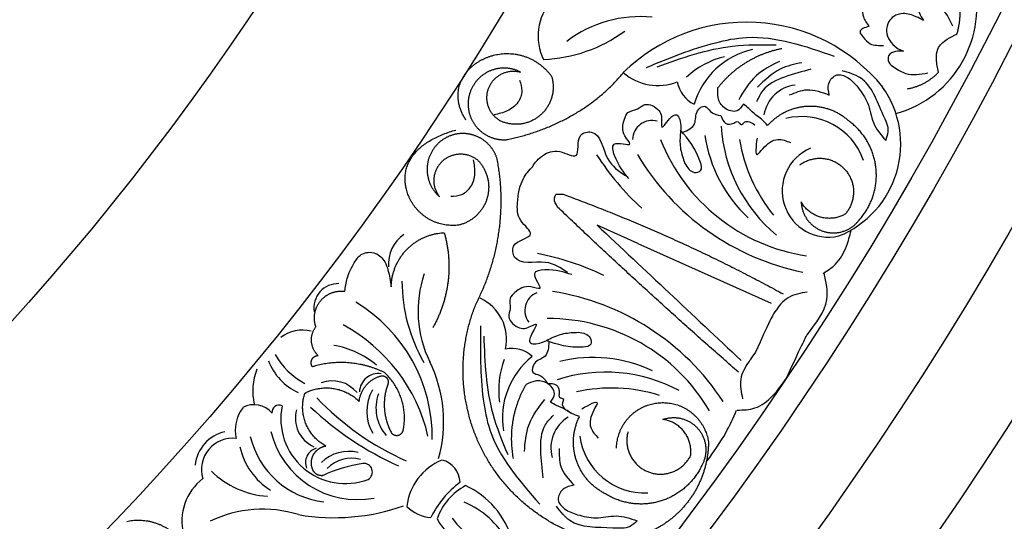
# Model space of a CAD drawing. Units: inches. Extents: x -500 to -173, y 262 to 357.
# Drawn here: x -244 to -239, y 293 to 295 of the extents above; entities that cross this region are included whole.
import ezdxf

# ---------------------------------------------------------------- set-up
doc = ezdxf.new("R2010")
doc.units = ezdxf.units.IN
doc.header["$MEASUREMENT"] = 0

# ---------------------------------------------------------------- blocks, each defined once
blk = doc.blocks.new('703-312LAYOUT')
at = {"linetype": 'ByBlock'}
blk.add_line((92.7093, -48.4508), (92.5044, -48.3593), dxfattribs=at)
at = {"color": 0, "linetype": 'ByBlock'}
blk.add_line((92.7093, -48.4508), (93.3794, -48.7501), dxfattribs=at)
at = {"linetype": 'ByBlock'}
for radius in [19.875, 17.875, 17.375, 16.9375, 16.8125, 14.625, 13.5625]:
    blk.add_circle((79.5, -39.75), radius, dxfattribs=at)
at = {"color": 0, "linetype": 'ByBlock'}
for centre, radius, start, end in [((93.857, -47.2643), 0.5547, 285.5024, 15.453), ((92.4749, -47.4093), 0.267, 138.7451, 206.2552), ((92.7193, -47.9159), 0.604, 84.1006, 127.4043), ((93.2545, -48.221), 0.8814, 39.0758, 134.5824), ((92.2033, -46.7817), 0.7464, 272.4652, 306.0939), ((93.3715, -47.8644), 0.3961, 102.5924, 163.4495), ((93.238, -47.9185), 0.4156, 103.142, 133.142), ((92.8105, -47.3904), 0.2677, 229.2602, 291.1465), ((93.0559, -47.615), 0.1509, 189.5753, 244.8365), ((93.5206, -47.8353), 0.1812, 96.7937, 170.3242), ((93.5312, -47.952), 0.4981, 292.1035, 35.1167), ((93.5321, -48.1433), 0.3294, 19.2103, 104.1311), ((92.7799, -47.9304), 0.0972, 74.3484, 178.8472), ((93.9036, -47.8121), 0.778, 183.6543, 230.1854), ((93.7402, -47.808), 0.7013, 188.2226, 227.1648), ((93.6958, -47.5862), 0.9377, 201.4597, 261.4597), ((94.0152, -47.8003), 0.8057, 189.1795, 219.1795), ((93.6664, -48.1872), 0.2322, 112.7448, 282.9957), ((93.6093, -47.2997), 1.3131, 212.508, 227.9047), ((93.7853, -47.3658), 1.2534, 210.6474, 258.6392), ((91.6408, -48.555), 0.1844, 125.847, 184.2018), ((91.9617, -49.7922), 1.3131, 63.9285, 79.3252), ((92.1802, -48.7911), 0.5755, 160.9636, 206.2245), ((91.2045, -48.7757), 0.1232, 88.5173, 188.6581), ((92.3533, -48.6356), 0.8295, 180.3578, 209.8163), ((92.2387, -48.7878), 0.0972, 112.986, 217.4848), ((92.0886, -49.9311), 1.2534, 33.194, 81.1858), ((90.8871, -49.4239), 0.789, 359.1415, 59.1415), ((91.823, -48.9318), 0.2262, 347.3838, 65.5022), ((90.826, -49.6092), 0.8505, 12.9922, 61.7408), ((92.2598, -49.7659), 0.9377, 30.3735, 90.3735), ((91.0224, -49.0551), 0.1694, 74.6317, 128.8892), ((91.1039, -49.4135), 0.4574, 50.1625, 80.2968), ((91.2079, -48.827), 0.3692, 209.4221, 242.3785), ((92.0758, -49.1287), 0.1509, 46.9966, 102.2579), ((91.1261, -48.9329), 0.2936, 201.6323, 245.0692), ((91.0442, -49.3461), 0.6889, 344.4403, 25.8847), ((92.4253, -49.1849), 0.4156, 158.6912, 188.6912), ((92.4247, -49.3288), 0.3961, 128.3837, 189.2408), ((92.4823, -49.7247), 0.7013, 64.6684, 103.6106), ((91.0854, -49.1929), 0.3109, 159.1323, 192.1648), ((91.4069, -49.201), 0.0968, 82.5713, 176.6931), ((92.5468, -49.8748), 0.778, 61.6478, 108.1789), ((91.1734, -49.3035), 0.1625, 39.4396, 109.8789), ((91.5647, -49.2944), 0.2176, 150.3492, 210.3492), ((91.6068, -49.2769), 0.2135, 160.4885, 220.4885), ((92.5774, -49.9828), 0.8057, 72.6537, 102.6537), ((90.7811, -49.3768), 0.1162, 39.148, 119.4346), ((92.1198, -48.2489), 1.4156, 223.6743, 246.0815), ((90.8725, -49.3871), 0.1857, 143.1115, 193.5096), ((90.9075, -49.2992), 0.0366, 66.1736, 186.7025), ((91.2401, -49.3321), 0.3247, 168.1958, 290.6129), ((91.1446, -49.3292), 0.1559, 163.801, 246.2376), ((92.1685, -48.1011), 1.6095, 226.7125, 245.7093), ((92.4531, -49.4781), 0.1812, 121.509, 195.0395), ((90.6767, -49.5846), 0.1927, 102.6226, 174.055), ((91.2996, -49.2913), 0.4461, 193.4344, 280.9761), ((90.6725, -49.5846), 0.1554, 82.8305, 197.4946), ((91.18, -49.3221), 0.4291, 193.2031, 263.4571), ((92.7434, -49.3742), 0.3294, 187.7021, 272.6229), ((91.0461, -49.3983), 0.3439, 192.3262, 237.9989), ((91.1142, -49.5515), 0.0749, 105.8364, 201.9181), ((91.2558, -49.686), 0.1911, 75.3283, 135.3283), ((91.4334, -50.2673), 0.7194, 98.4943, 115.4187), ((91.2713, -49.7031), 0.1732, 75.2187, 135.2187), ((91.3323, -49.5988), 0.0433, 300.6729, 96.885), ((91.8297, -49.8006), 0.2821, 111.8306, 174.1202), ((91.697, -49.6544), 0.119, 1.9394, 76.5046), ((90.8781, -49.2784), 0.4432, 225.4121, 266.1877), ((90.6859, -49.8439), 0.267, 127.237, 194.747), ((92.1034, -50.0376), 0.4822, 126.5896, 154.155), ((91.9909, -49.9381), 0.3087, 118.6234, 160.1497), ((91.6645, -50.0586), 0.4302, 15.917, 65.4788), ((91.6703, -50.1537), 0.436, 28.7105, 67.5001), ((90.8244, -50.3891), 0.604, 72.5925, 115.8962), ((91.1836, -48.7784), 1.0497, 260.2096, 289.3712), ((91.6821, -49.642), 0.1858, 224.252, 266.0731), ((91.9702, -49.6935), 0.3037, 207.4149, 282.6625), ((92.0717, -49.6113), 0.3687, 216.5773, 263.3145)]:
    blk.add_arc(centre, radius, start, end, dxfattribs=at)
for points, knots in [([(93.9384, -47.2328), (93.9259, -47.233), (93.8967, -47.2335), (93.8539, -47.2374), (93.8356, -47.275), (93.8382, -47.3185), (93.8593, -47.3455), (93.8709, -47.3603)], [0.2879742, 0.2879742, 0.2879742, 0.2879742, 0.3309462, 0.3878032, 0.4116286, 0.4625526, 0.5238998, 0.5238998, 0.5238998, 0.5238998]), ([(94.2914, -47.3596), (94.2743, -47.3229), (94.2478, -47.2657), (94.1758, -47.2489), (94.1025, -47.2625), (94.1282, -47.3059), (94.1437, -47.3322)], [0, 0, 0, 0, 0.1245767, 0.1936383, 0.2436697, 0.3203885, 0.3203885, 0.3203885, 0.3203885]), ([(94.1437, -47.3322), (94.1316, -47.3252), (94.1003, -47.3071), (94.0478, -47.2913), (93.996, -47.3051), (93.9642, -47.3392), (93.9493, -47.4021), (93.9907, -47.4616), (94.0313, -47.4807), (94.0428, -47.4861)], [0.3203885, 0.3203885, 0.3203885, 0.3203885, 0.3670637, 0.4412416, 0.4966217, 0.5355567, 0.5915323, 0.6988644, 0.7414618, 0.7414618, 0.7414618, 0.7414618]), ([(93.8709, -47.3603), (93.8475, -47.3678), (93.8108, -47.3795), (93.8463, -47.4211), (93.877, -47.4582), (93.9185, -47.457), (93.9425, -47.4563)], [0.5238998, 0.5238998, 0.5238998, 0.5238998, 0.5840776, 0.6181204, 0.6720512, 0.7462751, 0.7462751, 0.7462751, 0.7462751]), ([(94.219, -47.5913), (94.2145, -47.5694), (94.2068, -47.5314), (94.2108, -47.4664), (94.2582, -47.4246), (94.2955, -47.4074), (94.312, -47.3997)], [0.6521119, 0.6521119, 0.6521119, 0.6521119, 0.7269153, 0.7821622, 0.8590767, 0.9202673, 0.9202673, 0.9202673, 0.9202673]), ([(94.0428, -47.4861), (94.0297, -47.4853), (94.0035, -47.4836), (93.9628, -47.5018), (93.9657, -47.5459), (94.0049, -47.5718), (94.066, -47.6122), (94.1273, -47.6012), (94.166, -47.5942)], [0.7414618, 0.7414618, 0.7414618, 0.7414618, 0.7858653, 0.8305528, 0.8666809, 0.9078774, 0.9807813, 1.1048822, 1.1048822, 1.1048822, 1.1048822]), ([(93.6702, -47.7057), (93.6664, -47.686), (93.6587, -47.6467), (93.7048, -47.5925), (93.7713, -47.6169), (93.7985, -47.6486), (93.8138, -47.6664)], [0.2289798, 0.2289798, 0.2289798, 0.2289798, 0.2941416, 0.3585988, 0.4199399, 0.4989432, 0.4989432, 0.4989432, 0.4989432]), ([(93.9538, -47.934), (93.9597, -47.9193), (93.9768, -47.8765), (93.9188, -47.7657), (93.8738, -47.6232), (93.7678, -47.5934), (93.7348, -47.5841)], [0.8377537, 0.8377537, 0.8377537, 0.8377537, 0.8889618, 0.9859581, 1.2292625, 1.3389865, 1.3389865, 1.3389865, 1.3389865]), ([(93.239, -47.7511), (93.2296, -47.7652), (93.2074, -47.7988), (93.138, -47.7763), (93.1078, -47.7231), (93.1098, -47.6863), (93.1107, -47.6701)], [10.3597566, 10.3597566, 10.3597566, 10.3597566, 10.4113994, 10.4831914, 10.5511652, 10.6043269, 10.6043269, 10.6043269, 10.6043269]), ([(93.4711, -47.7054), (93.5001, -47.6932), (93.5657, -47.6656), (93.6328, -47.6914), (93.6702, -47.7057)], [0, 0, 0, 0, 0.1012252, 0.2289798, 0.2289798, 0.2289798, 0.2289798]), ([(93.8138, -47.6664), (93.8324, -47.6916), (93.8717, -47.7449), (93.8831, -47.8506), (93.9298, -47.9057), (93.9538, -47.934)], [0.4989432, 0.4989432, 0.4989432, 0.4989432, 0.6019769, 0.7166437, 0.8377537, 0.8377537, 0.8377537, 0.8377537]), ([(92.6639, -48.1255), (92.6375, -48.0938), (92.6005, -48.0493), (92.5679, -47.9262), (92.6984, -47.9732), (92.6233, -47.8965), (92.6348, -47.8433), (92.6571, -47.7845), (92.7067, -47.7815), (92.7498, -47.7381), (92.8106, -47.7705), (92.8339, -47.8153), (92.8185, -47.892), (92.8621, -47.8286), (92.9024, -47.791), (92.9299, -47.8471), (92.9197, -47.903), (92.9197, -47.9792), (92.9367, -48.0257), (92.9452, -48.049)], [0, 0, 0, 0, 0.152533, 0.214436, 0.301258, 0.352613, 0.446323, 0.487921, 0.544328, 0.591489, 0.67684, 0.713348, 0.773526, 0.826767, 0.88292, 0.913502, 0.996951, 1.078908, 1.161053, 1.161053, 1.161053, 1.161053]), ([(92.9333, -47.8939), (92.9592, -47.8818), (93.0075, -47.8592), (92.9927, -47.7893), (93.0482, -47.7486), (93.0749, -47.7997), (93.1068, -47.8053), (93.1257, -47.8086)], [0, 0, 0, 0, 0.0839, 0.1567679, 0.205129, 0.2475676, 0.3094553, 0.3094553, 0.3094553, 0.3094553]), ([(93.3602, -47.8592), (93.3508, -47.848), (93.3339, -47.8279), (93.297, -47.8057), (93.2702, -47.7757), (93.2481, -47.7583), (93.239, -47.7511)], [10.1789001, 10.1789001, 10.1789001, 10.1789001, 10.2271147, 10.2658024, 10.3211656, 10.3597566, 10.3597566, 10.3597566, 10.3597566]), ([(93.1257, -47.8086), (93.1317, -47.8246), (93.143, -47.8548), (93.1851, -47.8532), (93.2132, -47.8317), (93.2265, -47.8623), (93.254, -47.8269), (93.2785, -47.8431), (93.296, -47.8547)], [0.3094553, 0.3094553, 0.3094553, 0.3094553, 0.3605768, 0.406042, 0.4315752, 0.4534694, 0.4766948, 0.5351326, 0.5351326, 0.5351326, 0.5351326]), ([(92.1814, -48.0644), (92.1852, -48.0521), (92.1964, -48.042), (92.232, -48.0033), (92.3079, -47.9714), (92.4292, -48.0469), (92.391, -47.9024), (92.5237, -47.8754), (92.5349, -48.035), (92.6124, -48.087), (92.6461, -48.1096)], [0.8978854, 0.8978854, 0.8978854, 0.8978854, 1.0153671, 1.0937431, 1.1963342, 1.2900381, 1.4054328, 1.466534, 1.6418645, 1.7764855, 1.7764855, 1.7764855, 1.7764855]), ([(92.9452, -48.049), (92.9577, -48.0701), (92.9765, -48.1018), (93.0354, -48.0882), (93.0091, -47.9836), (92.9624, -47.9283), (92.9239, -47.8828)], [1.161053, 1.161053, 1.161053, 1.161053, 1.2338915, 1.2705299, 1.315711, 1.5259965, 1.5259965, 1.5259965, 1.5259965]), ([(92.3553, -48.5969), (92.3218, -48.5741), (92.2447, -48.5215), (92.0924, -48.5704), (92.0682, -48.4372), (92.2164, -48.4189), (92.1012, -48.3344), (92.1027, -48.2521), (92.111, -48.1805), (92.1254, -48.1429), (92.1323, -48.1274)], [0, 0, 0, 0, 0.134621, 0.3099515, 0.3710527, 0.4864474, 0.5801513, 0.6827424, 0.7611184, 0.8177087, 0.8177087, 0.8177087, 0.8177087]), ([(92.3056, -48.2682), (92.2972, -48.2544), (92.2854, -48.2352), (92.2925, -48.2135), (92.2957, -48.2079)], [0.0461692, 0.0461692, 0.0461692, 0.0461692, 0.09642886, 0.11650353, 0.11650353, 0.11650353, 0.11650353]), ([(92.2916, -48.2175), (92.2957, -48.2079), (92.2948, -48.2016), (92.3192, -48.2033), (92.3345, -48.2043)], [0.147504, 0.147504, 0.147504, 0.147504, 0.17802807, 0.22983674, 0.22983674, 0.22983674, 0.22983674]), ([(91.2373, -48.6913), (91.2399, -48.6693), (91.246, -48.6189), (91.2779, -48.558), (91.3176, -48.4959), (91.3931, -48.4897), (91.4377, -48.5363), (91.4594, -48.597), (91.4658, -48.64), (91.4701, -48.6683)], [20.2202983, 20.2202983, 20.2202983, 20.2202983, 20.293506, 20.3881248, 20.4489274, 20.5288166, 20.5988036, 20.6478417, 20.7430772, 20.7430772, 20.7430772, 20.7430772]), ([(92.3767, -48.6075), (92.3375, -48.5948), (92.2824, -48.577), (92.156, -48.5926), (92.2482, -48.6962), (92.1491, -48.655), (92.104, -48.6855), (92.0576, -48.728), (92.0733, -48.7752), (92.049, -48.8313), (92.1018, -48.8757), (92.152, -48.8807), (92.2175, -48.8378), (92.1749, -48.9019), (92.1549, -48.9533), (92.2172, -48.958), (92.2653, -48.9277), (92.3361, -48.8994), (92.3855, -48.8979), (92.4103, -48.8971)], [0, 0, 0, 0, 0.152533, 0.214436, 0.301258, 0.352613, 0.446323, 0.487921, 0.544328, 0.591489, 0.67684, 0.713348, 0.773526, 0.826767, 0.88292, 0.913502, 0.996951, 1.078908, 1.161053, 1.161053, 1.161053, 1.161053]), ([(93.5597, -48.6949), (93.5261, -48.7007), (93.4594, -48.7124), (93.41, -48.7737), (93.3887, -48.8086), (93.3846, -48.8158)], [0, 0, 0, 0, 0.1102312, 0.2188734, 0.2466255, 0.2466255, 0.2466255, 0.2466255]), ([(92.4103, -48.8971), (92.4345, -48.9008), (92.4709, -48.9065), (92.4802, -48.9663), (92.3734, -48.9808), (92.3047, -48.9579), (92.2481, -48.9391)], [1.161053, 1.161053, 1.161053, 1.161053, 1.2338915, 1.2705299, 1.315711, 1.5259965, 1.5259965, 1.5259965, 1.5259965]), ([(92.2619, -48.9437), (92.2603, -48.9722), (92.2574, -49.0255), (92.187, -49.0378), (92.1698, -49.1045), (92.2272, -49.1102), (92.2442, -49.1377), (92.2543, -49.154)], [0, 0, 0, 0, 0.0839, 0.1567679, 0.205129, 0.2475676, 0.3094553, 0.3094553, 0.3094553, 0.3094553]), ([(93.2994, -48.9971), (93.2767, -49.0309), (93.2523, -49.0636), (93.2139, -49.1316), (93.2278, -49.1977), (93.2347, -49.2306)], [0.2732823, 0.2732823, 0.2732823, 0.2732823, 0.2991868, 0.4092122, 0.517597, 0.517597, 0.517597, 0.517597]), ([(92.2703, -49.248), (92.2799, -49.2341), (92.3028, -49.2009), (92.2561, -49.1449), (92.1955, -49.1366), (92.1621, -49.1522), (92.1474, -49.159)], [10.3597566, 10.3597566, 10.3597566, 10.3597566, 10.4113994, 10.4831914, 10.5511652, 10.6043269, 10.6043269, 10.6043269, 10.6043269]), ([(92.2543, -49.154), (92.2714, -49.1536), (92.3037, -49.1529), (92.3178, -49.1926), (92.3083, -49.2267), (92.3417, -49.2277), (92.319, -49.2663), (92.3432, -49.2831), (92.3604, -49.295)], [0.3094553, 0.3094553, 0.3094553, 0.3094553, 0.3605768, 0.406042, 0.4315752, 0.4534694, 0.4766948, 0.5351326, 0.5351326, 0.5351326, 0.5351326]), ([(92.4157, -49.3203), (92.4018, -49.3158), (92.3769, -49.3075), (92.3425, -49.2815), (92.3047, -49.2678), (92.2803, -49.2538), (92.2703, -49.248)], [10.1789001, 10.1789001, 10.1789001, 10.1789001, 10.2271147, 10.2658024, 10.3211656, 10.3597566, 10.3597566, 10.3597566, 10.3597566]), ([(92.3141, -49.4805), (92.3136, -49.5119), (92.3124, -49.583), (92.3613, -49.6358), (92.3885, -49.6652)], [0, 0, 0, 0, 0.1012252, 0.2289798, 0.2289798, 0.2289798, 0.2289798]), ([(92.3885, -49.6652), (92.3688, -49.669), (92.3294, -49.6765), (92.2963, -49.7394), (92.3436, -49.792), (92.3832, -49.8055), (92.4054, -49.813)], [0.2289798, 0.2289798, 0.2289798, 0.2289798, 0.2941416, 0.3585988, 0.4199399, 0.4989432, 0.4989432, 0.4989432, 0.4989432]), ([(92.7059, -49.8435), (92.6944, -49.8545), (92.6611, -49.8863), (92.5367, -49.8736), (92.3876, -49.8849), (92.3205, -49.7975), (92.2997, -49.7703)], [0.8377537, 0.8377537, 0.8377537, 0.8377537, 0.8889618, 0.9859581, 1.2292625, 1.3389865, 1.3389865, 1.3389865, 1.3389865]), ([(92.4054, -49.813), (92.4358, -49.821), (92.4999, -49.8377), (92.6021, -49.8089), (92.6707, -49.8318), (92.7059, -49.8435)], [0.4989432, 0.4989432, 0.4989432, 0.4989432, 0.6019769, 0.7166437, 0.8377537, 0.8377537, 0.8377537, 0.8377537])]:
    blk.add_open_spline(points, degree=3, knots=knots, dxfattribs=at)
for points, weights in [([(94.312, -47.3997), (94.3318, -47.3317), (94.3334, -47.2609), (94.3166, -47.192)], [1, 0.977283884193, 0.977283884193, 1]), ([(93.1107, -47.6701), (93.1911, -47.566), (93.3031, -47.4969), (93.4323, -47.4717)], [1, 0.957154752057, 0.957154752057, 1]), ([(91.8455, -47.8317), (91.7557, -47.6955), (91.8178, -47.5751), (91.9418, -47.5207)], [1, 0.851508258659, 0.851508258659, 1]), ([(91.9418, -47.5207), (92.0658, -47.4662), (92.1965, -47.5019), (92.2755, -47.6119)], [1, 0.851508258659, 0.851508258659, 1]), ([(91.9602, -47.6697), (91.9866, -47.6034), (92.0504, -47.5716), (92.1192, -47.5904)], [1, 0.830894426291, 0.830894426291, 1]), ([(92.0545, -47.9293), (92.2843, -47.8804), (92.4916, -47.7699), (92.6358, -47.5932)], [1, 0.974129947402, 0.974129947402, 1]), ([(92.2755, -47.6119), (92.2972, -47.6839), (92.2766, -47.7562), (92.2202, -47.8059)], [1, 0.894621016861, 0.894621016861, 1]), ([(94.0626, -47.6743), (94.123, -47.6644), (94.177, -47.6358), (94.219, -47.5913)], [1, 0.964875349482, 0.964875349482, 1]), ([(92.0208, -47.8367), (91.958, -47.8029), (91.9337, -47.7359), (91.9602, -47.6697)], [1, 0.830894426291, 0.830894426291, 1]), ([(91.8564, -47.7425), (91.8542, -47.7955), (91.8742, -47.8447), (91.9128, -47.8812)], [1, 0.939713305197, 0.939713305197, 1]), ([(93.5598, -47.7629), (93.4821, -47.7673), (93.412, -47.8011), (93.3602, -47.8592)], [1, 0.949253021674, 0.949253021674, 1]), ([(93.7689, -47.836), (93.7109, -47.7842), (93.6374, -47.7585), (93.5598, -47.7629)], [1, 0.949253021674, 0.949253021674, 1]), ([(92.2202, -47.8059), (92.1638, -47.8557), (92.0895, -47.8672), (92.0208, -47.8367)], [1, 0.894621016861, 0.894621016861, 1]), ([(93.9054, -48.076), (93.8961, -47.9787), (93.8478, -47.8937), (93.7689, -47.836)], [1, 0.941659346407, 0.941659346407, 1]), ([(91.5462, -48.1786), (91.5154, -48.055), (91.5742, -47.942), (91.7948, -47.8814)], [1, 0.832612171828, 0.832612171828, 1]), ([(91.7557, -47.9149), (91.6986, -47.941), (91.661, -47.9912), (91.652, -48.0533)], [1, 0.918557831768, 0.918557831768, 1]), ([(91.9128, -47.8812), (91.9514, -47.9176), (92.0017, -47.9347), (92.0545, -47.9293)], [1, 0.939713305197, 0.939713305197, 1]), ([(93.5221, -48.0565), (93.5952, -48.0023), (93.6858, -48.0108), (93.7475, -48.0777)], [1, 0.829154836385, 0.829154836385, 1]), ([(91.652, -48.0533), (91.643, -48.1154), (91.6649, -48.1742), (91.7122, -48.2154)], [1, 0.918557831768, 0.918557831768, 1]), ([(91.8994, -48.7468), (92.0137, -48.5237), (92.0494, -48.2756), (92.0028, -48.0293)], [1, 0.963983364335, 0.963983364335, 1]), ([(91.9043, -48.0324), (91.9547, -48.0842), (91.972, -48.1543), (91.9517, -48.2236)], [1, 0.9090459392, 0.9090459392, 1]), ([(93.7475, -48.0777), (93.8092, -48.1447), (93.8103, -48.2357), (93.7503, -48.3041)], [1, 0.829154836385, 0.829154836385, 1]), ([(93.817, -48.3376), (93.8835, -48.2659), (93.9148, -48.1733), (93.9054, -48.076)], [1, 0.941659346407, 0.941659346407, 1]), ([(91.8085, -48.3589), (91.682, -48.3744), (91.577, -48.3022), (91.5462, -48.1786)], [1, 0.832612171828, 0.832612171828, 1]), ([(92.3345, -48.2043), (92.7149, -48.3432), (93.0838, -48.5102), (93.439, -48.7045)], [1, 0.998118573815, 0.998118573815, 1]), ([(91.9517, -48.2236), (91.9313, -48.2929), (91.8788, -48.3425), (91.8085, -48.3589)], [1, 0.9090459392, 0.9090459392, 1]), ([(93.2139, -49.0968), (92.9048, -48.8276), (92.602, -48.5513), (92.3056, -48.2682)], [1, 0.999822374931, 0.999822374931, 1]), ([(93.7503, -48.3041), (93.6676, -48.3506), (93.5762, -48.3251), (93.5294, -48.2426)], [1, 0.805545613152, 0.805545613152, 1]), ([(93.5294, -48.2426), (93.5321, -48.3122), (93.574, -48.368), (93.6403, -48.3898)], [1, 0.881077574213, 0.881077574213, 1]), ([(93.6403, -48.3898), (93.7065, -48.4117), (93.7734, -48.3919), (93.817, -48.3376)], [1, 0.881077574213, 0.881077574213, 1]), ([(91.4701, -48.6683), (91.4734, -48.5136), (91.582, -48.4032), (91.7366, -48.3973)], [1, 0.818482245701, 0.818482245701, 1]), ([(91.7366, -48.3973), (91.7824, -48.5603), (91.7619, -48.7283), (91.6783, -48.8755)], [1, 0.948588041746, 0.948588041746, 1]), ([(91.1146, -48.7398), (91.145, -48.7026), (91.1896, -48.685), (91.2373, -48.6913)], [1, 0.915402283441, 0.915402283441, 1]), ([(91.0915, -48.8697), (91.0758, -48.8243), (91.0842, -48.777), (91.1146, -48.7398)], [1, 0.915402283441, 0.915402283441, 1]), ([(91.9134, -49.4602), (91.8068, -49.2316), (91.8019, -48.9794), (91.8994, -48.7468)], [1, 0.942945928266, 0.942945928266, 1]), ([(91.1023, -49.0133), (91.0607, -48.9732), (91.0564, -48.9156), (91.0915, -48.8697)], [1, 0.831088992379, 0.831088992379, 1]), ([(91.0717, -49.0337), (91.0777, -49.0216), (91.0889, -49.0142), (91.1023, -49.0133)], [1, 0.909912889125, 0.909912889125, 1]), ([(91.0743, -49.0704), (91.0668, -49.0593), (91.0658, -49.0458), (91.0717, -49.0337)], [1, 0.909912889125, 0.909912889125, 1]), ([(91.4365, -49.0996), (91.3224, -49.0437), (91.1958, -49.0335), (91.0743, -49.0704)], [1, 0.953554740178, 0.953554740178, 1]), ([(91.5308, -49.3874), (91.5517, -49.2792), (91.5174, -49.1744), (91.4365, -49.0996)], [1, 0.915913374003, 0.915913374003, 1]), ([(91.3092, -49.2441), (91.3162, -49.1808), (91.3576, -49.1324), (91.4191, -49.1158)], [1, 0.884098701491, 0.884098701491, 1]), ([(91.4191, -49.1158), (91.4306, -49.114), (91.4414, -49.1183), (91.4485, -49.1275)], [1, 0.906010928951, 0.906010928951, 1]), ([(91.4522, -49.1589), (91.4234, -49.2408), (91.4304, -49.3273), (91.4718, -49.4035)], [1, 0.942534573859, 0.942534573859, 1]), ([(91.4485, -49.1275), (91.4556, -49.1367), (91.457, -49.1483), (91.4522, -49.1589)], [1, 0.906010928951, 0.906010928951, 1]), ([(92.1474, -49.159), (92.0806, -49.2724), (92.0581, -49.4021), (92.0828, -49.5314)], [1, 0.957154752057, 0.957154752057, 1]), ([(91.0337, -49.2116), (91.0354, -49.2057), (91.0393, -49.201), (91.0449, -49.1983)], [1, 0.944148802223, 0.944148802223, 1]), ([(91.0449, -49.1983), (91.1369, -49.1554), (91.237, -49.1727), (91.3092, -49.2441)], [1, 0.880734391795, 0.880734391795, 1]), ([(91.1416, -49.4681), (91.046, -49.4163), (91.0038, -49.3162), (91.0337, -49.2116)], [1, 0.853247651643, 0.853247651643, 1]), ([(92.8345, -49.3348), (92.9002, -49.3114), (92.9675, -49.3296), (93.0124, -49.3829)], [1, 0.881077574213, 0.881077574213, 1]), ([(92.9738, -49.517), (92.9862, -49.4229), (92.9285, -49.3475), (92.8345, -49.3348)], [1, 0.805545613152, 0.805545613152, 1]), ([(91.4718, -49.4035), (91.4807, -49.4134), (91.4935, -49.4172), (91.5063, -49.4137)], [1, 0.899829429125, 0.899829429125, 1]), ([(91.5063, -49.4137), (91.5191, -49.4102), (91.5282, -49.4005), (91.5308, -49.3874)], [1, 0.899829429125, 0.899829429125, 1]), ([(93.0124, -49.3829), (93.0574, -49.4363), (93.0639, -49.5057), (93.0296, -49.5665)], [1, 0.881077574213, 0.881077574213, 1]), ([(93.0636, -49.4469), (93.0628, -49.6014), (92.995, -49.7403), (92.8736, -49.8359)], [1, 0.933782212859, 0.933782212859, 1]), ([(92.4509, -49.9294), (92.2101, -49.8546), (92.0201, -49.6887), (91.9134, -49.4602)], [1, 0.942945928266, 0.942945928266, 1]), ([(91.1259, -49.6169), (91.1052, -49.619), (91.0869, -49.609), (91.0775, -49.5904)], [1, 0.883252790407, 0.883252790407, 1]), ([(93.0296, -49.5665), (92.9878, -49.6548), (92.9135, -49.7183), (92.8197, -49.7458)], [1, 0.941659346407, 0.941659346407, 1]), ([(92.8197, -49.7458), (92.7259, -49.7733), (92.6291, -49.7601), (92.5461, -49.7084)], [1, 0.941659346407, 0.941659346407, 1]), ([(90.1414, -49.8467), (90.2738, -49.8181), (90.3946, -49.8791), (90.4502, -50.0026)], [1, 0.851508258659, 0.851508258659, 1]), ([(92.8736, -49.8359), (92.7522, -49.9315), (92.6013, -49.9649), (92.4509, -49.9294)], [1, 0.933782212859, 0.933782212859, 1])]:
    blk.add_rational_spline(points, weights, degree=3, dxfattribs=at)
for points in [[(92.7524, -47.5672), (93.0993, -47.4428), (93.2549, -47.4167), (93.6944, -47.5104)], [(92.8059, -47.5633), (93.1851, -47.46), (93.403, -47.4536)], [(93.4205, -47.5369), (93.3035, -47.6091), (93.2154, -47.7298)], [(93.5777, -47.5763), (93.4458, -47.6158), (93.3362, -47.6834), (93.3057, -47.74)], [(93.5324, -47.5433), (93.4245, -47.5756), (93.3106, -47.6654)], [(92.1148, -47.6305), (92.1261, -47.6854), (92.1068, -47.7422), (92.0531, -47.7851), (91.9872, -47.8049)], [(93.3076, -47.9215), (93.31, -48.0038), (93.3364, -47.9758), (93.4123, -47.929), (93.476, -47.9441)], [(91.7694, -48.2143), (91.8246, -48.2044), (91.8701, -48.1653), (91.89, -48.0996), (91.8838, -48.0311)], [(92.5044, -48.3593), (93.2272, -49.038)], [(91.9186, -48.8647), (91.9321, -49.233), (91.9658, -49.3871), (92.2162, -49.7603)], [(91.9349, -48.9158), (91.98, -49.3062), (92.0551, -49.5109)], [(92.1389, -49.4961), (92.1624, -49.3607), (92.2418, -49.234)], [(92.4267, -49.281), (92.504, -49.2526), (92.4879, -49.2875), (92.4726, -49.3754), (92.5103, -49.4289)], [(92.234, -49.6274), (92.2216, -49.4903), (92.2436, -49.3634), (92.2848, -49.3141)]]:
    blk.add_spline(points, degree=3, dxfattribs=at)
for points, weights, knots in [([(92.1192, -47.5904), (92.0634, -47.5617), (92.0006, -47.5633), (91.9463, -47.5948), (91.892, -47.6262), (91.8594, -47.6798), (91.8564, -47.7425)], [1, 0.918557831768, 0.918557831768, 1, 0.918557831768, 0.918557831768, 1], [7.914739, 7.914739, 7.914739, 7.914739, 8.913678, 8.913678, 8.913678, 9.912617, 9.912617, 9.912617, 9.912617]), ([(92.0028, -48.0293), (91.9881, -47.9783), (91.9536, -47.938), (91.9054, -47.9157), (91.8572, -47.8934), (91.8041, -47.8931), (91.7557, -47.9149)], [1, 0.939713305197, 0.939713305197, 1, 0.939713305197, 0.939713305197, 1], [7.096678, 7.096678, 7.096678, 7.096678, 7.953775, 7.953775, 7.953775, 8.810871, 8.810871, 8.810871, 8.810871]), ([(91.7122, -48.2154), (91.6693, -48.1585), (91.6751, -48.0875), (91.7267, -48.0383), (91.7783, -47.9891), (91.8496, -47.9867), (91.9043, -48.0324)], [1, 0.830894426291, 0.830894426291, 1, 0.830894426291, 0.830894426291, 1], [10.808749, 10.808749, 10.808749, 10.808749, 12.265245, 12.265245, 12.265245, 13.721741, 13.721741, 13.721741, 13.721741]), ([(92.6019, -49.4789), (92.6039, -49.3519), (92.6913, -49.2597), (92.818, -49.2509), (92.9448, -49.2421), (93.044, -49.3214), (93.0636, -49.4469)], [1, 0.824358215531, 0.824358215531, 1, 0.824358215531, 0.824358215531, 1], [0, 0, 0, 0, 1.485719, 1.485719, 1.485719, 2.971439, 2.971439, 2.971439, 2.971439]), ([(92.5461, -49.7084), (92.4764, -49.6737), (92.4253, -49.6151), (92.4005, -49.5414), (92.3757, -49.4676), (92.3811, -49.39), (92.4157, -49.3203)], [1, 0.949253021674, 0.949253021674, 1, 0.949253021674, 0.949253021674, 1], [8.608104, 8.608104, 8.608104, 8.608104, 9.393502, 9.393502, 9.393502, 10.1789, 10.1789, 10.1789, 10.1789]), ([(92.659, -49.3972), (92.6359, -49.4853), (92.6775, -49.5662), (92.7626, -49.5986), (92.8477, -49.6309), (92.9326, -49.5981), (92.9738, -49.517)], [1, 0.829154836385, 0.829154836385, 1, 0.829154836385, 0.829154836385, 1], [0, 0, 0, 0, 1.46432, 1.46432, 1.46432, 2.92864, 2.92864, 2.92864, 2.92864]), ([(91.0775, -49.5904), (91.0655, -49.5654), (91.066, -49.5377), (91.0788, -49.5132), (91.0917, -49.4886), (91.1142, -49.4725), (91.1416, -49.4681)], [1, 0.929262313039, 0.929262313039, 1, 0.929262313039, 0.929262313039, 1], [1.201616, 1.201616, 1.201616, 1.201616, 2.131295, 2.131295, 2.131295, 3.060974, 3.060974, 3.060974, 3.060974])]:
    blk.add_rational_spline(points, weights, degree=3, knots=knots, dxfattribs=at)
for points in [[(92.1323, -48.1274), (92.145, -48.104), (92.1621, -48.0829), (92.1814, -48.0644)], [(93.3846, -48.8158), (93.3765, -48.8307), (93.3689, -48.8447), (93.2994, -48.9971)], [(93.4548, -49.1267), (93.5436, -48.9385), (93.551, -48.9241), (93.5587, -48.9091)]]:
    blk.add_open_spline(points, degree=3, dxfattribs=at)
at = {"linetype": 'ByBlock'}
for points in [[(93.6398, -48.6011), (93.702, -48.5546), (93.7562, -48.4652), (93.7798, -48.3861)], [(93.5587, -48.9091), (93.6582, -48.7318), (93.6455, -48.6008)], [(93.0574, -49.5428), (93.1508, -49.4014), (93.2052, -49.2879)]]:
    blk.add_spline(points, degree=3, dxfattribs=at)
blk.add_open_spline([(93.2076, -49.2877), (93.2383, -49.2871), (93.3054, -49.2857), (93.3913, -49.2181), (93.4344, -49.1585), (93.4548, -49.1267)], degree=3, knots=[0, 0, 0, 0, 0.0998826, 0.2189306, 0.3448294, 0.3448294, 0.3448294, 0.3448294], dxfattribs=at)

msp = doc.modelspace()

# ---------------------------------------------------------------- block references
at = {"linetype": 'ByBlock'}
msp.add_blockref('703-312LAYOUT', (-333.89801, 342.76147), dxfattribs=at)

doc.saveas('drawing.dxf')
